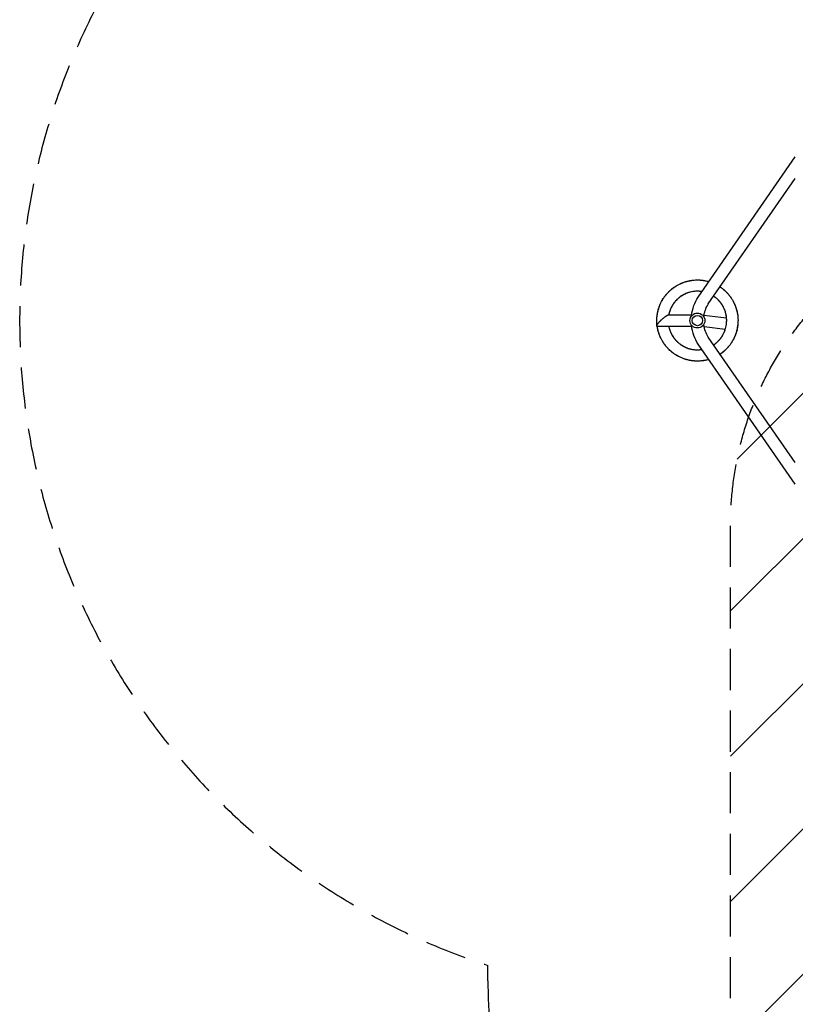
# Model space of a CAD drawing. Units: millimetres. Extents: x -3437 to 2610, y -5498 to 5410.
# Drawn here: x -3437 to -1038, y -2454 to 590 of the extents above; entities that cross this region are included whole.
import ezdxf

# ---------------------------------------------------------------- set-up
doc = ezdxf.new("R2010")
doc.units = ezdxf.units.MM
doc.header["$LTSCALE"] = 20
doc.linetypes.add('HIDDEN', pattern=[9.525, 6.35, -3.175])
for name, color, linetype in [('2d', 230, 'Continuous'), ('AS-Free_Space', 31, 'HIDDEN'), ('AS-Free_Space_Hatch', 31, 'Continuous'), ('AS-SafetyZone', 5, 'HIDDEN')]:
    doc.layers.add(name, color=color, linetype=linetype)

msp = doc.modelspace()

# ---------------------------------------------------------------- hatches: boundary and pattern name
at = {"layer": 'AS-Free_Space_Hatch'}
h = msp.add_hatch(dxfattribs=at)
h.set_pattern_fill('ANSI31', color=256, scale=100)
edge = h.paths.add_edge_path()
edge.add_line((762.4, -968.3), (762.4, -3464.3))
edge.add_arc((-237.6, -3464.3), 1000, -180, 0, ccw=False)
edge.add_line((-1237.6, -3464.3), (-1237.6, -968.3))
edge.add_arc((-237.6, -968.3), 1000, 0, 180, ccw=False)

# ---------------------------------------------------------------- linework, layer by layer
at = {"layer": '2d'}
for p, q in [((-1338, -267.1), (-1037.6, 166)), ((-1306.7, -288.7), (-1037.6, 99.3)), ((-1429.6, -322.3), (-1358.3, -322.3)), ((-1250.2, -332.4), (-1320.3, -324.5)), ((-1465.8, -355.4), (-1465.9, -340.5)), ((-1464.6, -357.3), (-1358.3, -357.3)), ((-1254.1, -367.1), (-1319.5, -359.8)), ((-1217.4, -369.2), (-1215.8, -355.2)), ((-1037.6, -779), (-1306.7, -391)), ((-1037.6, -845.7), (-1338, -412.6))]:
    msp.add_line(p, q, dxfattribs=at)
for radius in [23, 16]:
    msp.add_circle((-1340.4, -339.8), radius, dxfattribs=at)
msp.add_ellipse((-1234.8, -367.3), major_axis=(-17.4, 1.9), ratio=0.437335, start_param=3.136221, end_param=3.141593, dxfattribs=at)
for points, knots in [([(-1465.9, -340.5), (-1465.9, -337.4), (-1465.8, -334.4), (-1465.4, -327.9), (-1465, -324.6), (-1464, -317.9), (-1463.4, -314.6), (-1461.9, -308), (-1461, -304.7), (-1458.9, -298.3), (-1457.7, -295.1), (-1455.2, -288.9), (-1453.8, -285.8), (-1450.7, -279.8), (-1449, -276.9), (-1445.5, -271.1), (-1443.6, -268.3), (-1439.6, -262.9), (-1437.5, -260.3), (-1433.1, -255.1), (-1430.8, -252.7), (-1426, -247.9), (-1423.5, -245.7), (-1418.3, -241.3), (-1415.6, -239.3), (-1410.1, -235.4), (-1407.2, -233.5), (-1401.4, -230.1), (-1398.5, -228.5), (-1392.4, -225.5), (-1389.3, -224.2), (-1383.1, -221.7), (-1379.9, -220.6), (-1373.4, -218.7), (-1370.1, -217.8), (-1363.5, -216.4), (-1360.2, -215.8), (-1353.5, -215), (-1350.1, -214.7), (-1343.4, -214.3), (-1340, -214.3), (-1333.3, -214.5), (-1329.9, -214.7), (-1323.2, -215.5), (-1319.8, -216), (-1313.2, -217.2), (-1309.9, -218), (-1306.1, -219.1), (-1305.5, -219.3), (-1304.9, -219.4)], [0.002297, 0.002297, 0.002297, 0.002297, 10.005491, 10.005491, 20.995493, 20.995493, 31.963354, 31.963354, 42.95434, 42.95434, 53.94155, 53.94155, 64.902417, 64.902417, 75.833146, 75.833146, 86.791723, 86.791723, 97.778226, 97.778226, 108.772068, 108.772068, 119.742697, 119.742697, 130.727369, 130.727369, 141.719715, 141.719715, 152.687893, 152.687893, 163.626156, 163.626156, 174.573513, 174.573513, 185.55226, 185.55226, 196.547267, 196.547267, 207.52718, 207.52718, 218.502151, 218.502151, 229.496188, 229.496188, 240.4724, 240.4724, 251.422795, 251.422795, 253.39889, 253.39889, 253.39889, 253.39889]), ([(-1441.4, -265.4), (-1441.3, -265.1), (-1441.1, -264.9), (-1438.9, -262), (-1436.8, -259.4), (-1432.3, -254.3), (-1430, -251.8), (-1425.1, -247.1), (-1422.6, -244.9), (-1417.4, -240.6), (-1414.7, -238.6), (-1411.6, -236.5), (-1411.3, -236.3), (-1411, -236)], [941.759003, 941.759003, 941.759003, 941.759003, 942.682852, 942.682852, 953.673612, 953.673612, 964.661146, 964.661146, 975.622351, 975.622351, 986.55324, 986.55324, 987.811461, 987.811461, 987.811461, 987.811461]), ([(-1420.5, -243.2), (-1418.9, -241.8), (-1417.2, -240.5), (-1414.6, -238.6), (-1413.7, -237.9), (-1412.8, -237.3)], [5248.070961, 5248.070961, 5248.070961, 5248.070961, 5254.910374, 5254.910374, 5258.569791, 5258.569791, 5258.569791, 5258.569791]), ([(-1415.9, -239.6), (-1414, -238.1), (-1412, -236.7), (-1407.5, -233.7), (-1405, -232.1), (-1402.3, -230.7)], [2690.523589, 2690.523589, 2690.523589, 2690.523589, 2698.319365, 2698.319365, 2708.114678, 2708.114678, 2708.114678, 2708.114678]), ([(-1393.5, -226.1), (-1392.4, -225.6), (-1391.4, -225.1), (-1388.4, -223.8), (-1386.4, -223), (-1384.5, -222.3)], [4428.199994, 4428.199994, 4428.199994, 4428.199994, 4431.975367, 4431.975367, 4438.742622, 4438.742622, 4438.742622, 4438.742622]), ([(-1388, -223.7), (-1386.7, -223.1), (-1385.4, -222.6), (-1380.9, -221), (-1377.7, -219.9), (-1371.2, -218.1), (-1367.9, -217.3), (-1364.2, -216.6), (-1363.8, -216.5), (-1363.3, -216.4)], [1870.771441, 1870.771441, 1870.771441, 1870.771441, 1875.380698, 1875.380698, 1886.342242, 1886.342242, 1897.273311, 1897.273311, 1898.691214, 1898.691214, 1898.691214, 1898.691214]), ([(-1373.4, -218.7), (-1370.9, -218), (-1368.3, -217.4), (-1362.4, -216.2), (-1359, -215.7), (-1352.3, -214.8), (-1349, -214.6), (-1342.2, -214.3), (-1338.9, -214.3), (-1334.1, -214.5), (-1332.7, -214.5), (-1331.3, -214.6)], [1032.824549, 1032.824549, 1032.824549, 1032.824549, 1041.446704, 1041.446704, 1052.439209, 1052.439209, 1063.407754, 1063.407754, 1074.346587, 1074.346587, 1078.878395, 1078.878395, 1078.878395, 1078.878395]), ([(-1369.2, -217.7), (-1367, -217.1), (-1364.7, -216.7), (-1359.3, -215.7), (-1356.3, -215.3), (-1353.2, -215)], [3601.40328, 3601.40328, 3601.40328, 3601.40328, 3609.039066, 3609.039066, 3618.997076, 3618.997076, 3618.997076, 3618.997076]), ([(-1343.3, -214.3), (-1342.2, -214.3), (-1341.1, -214.3), (-1337.8, -214.3), (-1335.7, -214.4), (-1333.6, -214.5)], [5339.071858, 5339.071858, 5339.071858, 5339.071858, 5342.695215, 5342.695215, 5349.620405, 5349.620405, 5349.620405, 5349.620405]), ([(-1337.3, -214.4), (-1336, -214.4), (-1334.6, -214.4), (-1329.9, -214.7), (-1326.5, -215), (-1322.5, -215.6), (-1321.8, -215.7), (-1321.2, -215.8)], [2781.651282, 2781.651282, 2781.651282, 2781.651282, 2786.100261, 2786.100261, 2797.062145, 2797.062145, 2799.219601, 2799.219601, 2799.219601, 2799.219601]), ([(-1311.6, -217.7), (-1311.4, -217.7), (-1311.2, -217.8), (-1308.9, -218.3), (-1306.9, -218.8), (-1304.9, -219.4)], [4519.122287, 4519.122287, 4519.122287, 4519.122287, 4519.758712, 4519.758712, 4526.555484, 4526.555484, 4526.555484, 4526.555484]), ([(-1270.1, -235.9), (-1267.3, -237.8), (-1264.6, -239.8), (-1259.3, -244), (-1256.8, -246.2), (-1251.8, -250.8), (-1249.5, -253.3), (-1244.9, -258.3), (-1242.8, -260.9), (-1238.7, -266.2), (-1236.8, -269), (-1233.1, -274.6), (-1231.4, -277.5), (-1228.2, -283.5), (-1226.7, -286.5), (-1224, -292.7), (-1222.8, -295.9), (-1220.6, -302.3), (-1219.6, -305.5), (-1218, -312), (-1217.3, -315.3), (-1216.1, -322), (-1215.7, -325.4), (-1215.1, -332.1), (-1214.9, -335.5), (-1214.9, -342.2), (-1215, -345.6), (-1215.5, -352.3), (-1215.9, -355.6), (-1216.9, -362.3), (-1217.5, -365.6), (-1219.1, -372.2), (-1220, -375.4), (-1222.1, -381.9), (-1223.3, -385), (-1225.9, -391.3), (-1227.3, -394.3), (-1230.4, -400.3), (-1232.1, -403.3), (-1235.7, -409), (-1237.6, -411.8), (-1241.6, -417.2), (-1243.7, -419.9), (-1248.1, -424.9), (-1250.4, -427.4), (-1255.3, -432.1), (-1257.8, -434.3), (-1263, -438.6), (-1265.7, -440.7), (-1269, -443), (-1269.5, -443.4), (-1270.1, -443.8)], [295.319078, 295.319078, 295.319078, 295.319078, 306.277557, 306.277557, 317.269826, 317.269826, 328.25469, 328.25469, 339.213349, 339.213349, 350.143564, 350.143564, 361.105154, 361.105154, 372.093737, 372.093737, 383.086597, 383.086597, 394.055579, 394.055579, 405.042625, 405.042625, 416.033713, 416.033713, 426.999502, 426.999502, 437.934447, 437.934447, 448.885752, 448.885752, 459.867024, 459.867024, 470.861978, 470.861978, 481.838447, 481.838447, 492.816857, 492.816857, 503.810731, 503.810731, 514.784306, 514.784306, 525.731278, 525.731278, 536.669285, 536.669285, 547.64246, 547.64246, 558.636582, 558.636582, 560.828335, 560.828335, 560.828335, 560.828335]), ([(-1270.1, -235.9), (-1269.8, -236.1), (-1269.4, -236.3), (-1266.4, -238.4), (-1263.7, -240.5), (-1259.2, -244.1), (-1257.4, -245.7), (-1255.6, -247.3)], [1149.950763, 1149.950763, 1149.950763, 1149.950763, 1151.192062, 1151.192062, 1162.142941, 1162.142941, 1169.93663, 1169.93663, 1169.93663, 1169.93663]), ([(-1264.6, -239.8), (-1264.6, -239.8), (-1264.6, -239.8), (-1262.1, -241.7), (-1259.7, -243.6), (-1257.4, -245.6)], [5430.342061, 5430.342061, 5430.342061, 5430.342061, 5430.477659, 5430.477659, 5440.426445, 5440.426445, 5440.426445, 5440.426445]), ([(-1260.1, -243.4), (-1259.9, -243.6), (-1259.6, -243.8), (-1256.7, -246.2), (-1254.2, -248.5), (-1250.7, -252.1), (-1249.5, -253.3), (-1248.4, -254.5)], [2872.709679, 2872.709679, 2872.709679, 2872.709679, 2873.878137, 2873.878137, 2884.847421, 2884.847421, 2890.264143, 2890.264143, 2890.264143, 2890.264143]), ([(-1449.8, -278.3), (-1448.6, -276.2), (-1447.4, -274.1), (-1444.2, -269.2), (-1442.3, -266.4), (-1438.6, -261.6), (-1436.8, -259.4), (-1435, -257.3)], [1779.643896, 1779.643896, 1779.643896, 1779.643896, 1787.599646, 1787.599646, 1798.553912, 1798.553912, 1807.561239, 1807.561239, 1807.561239, 1807.561239]), ([(-1438.8, -262), (-1436.8, -259.3), (-1434.6, -256.8), (-1430.9, -252.8), (-1429.5, -251.3), (-1428, -249.9)], [3510.302391, 3510.302391, 3510.302391, 3510.302391, 3521.255485, 3521.255485, 3527.867789, 3527.867789, 3527.867789, 3527.867789]), ([(-1326.4, -250.4), (-1328.5, -250.1), (-1330.5, -249.8), (-1335.5, -249.4), (-1338.3, -249.3), (-1344.1, -249.3), (-1346.9, -249.5), (-1352.6, -250.1), (-1355.5, -250.5), (-1361.1, -251.7), (-1363.9, -252.4), (-1369.4, -254), (-1372.1, -255), (-1377.4, -257.2), (-1380, -258.4), (-1385.1, -261), (-1387.5, -262.5), (-1392.3, -265.6), (-1394.6, -267.3), (-1399.1, -270.9), (-1401.3, -272.8), (-1405.4, -276.8), (-1407.4, -278.9), (-1411.1, -283.2), (-1412.8, -285.5), (-1416.1, -290.2), (-1417.7, -292.6), (-1420.5, -297.6), (-1421.8, -300.2), (-1424.2, -305.4), (-1425.2, -308), (-1427, -313.4), (-1427.8, -316.2), (-1428.7, -320.1), (-1429, -321.2), (-1429.2, -322.3)], [4086.997794, 4086.997794, 4086.997794, 4086.997794, 4094.222662, 4094.222662, 4104.143708, 4104.143708, 4114.098952, 4114.098952, 4124.047285, 4124.047285, 4133.987002, 4133.987002, 4143.951919, 4143.951919, 4153.896857, 4153.896857, 4163.787769, 4163.787769, 4173.705998, 4173.705998, 4183.660588, 4183.660588, 4193.610166, 4193.610166, 4203.548702, 4203.548702, 4213.513364, 4213.513364, 4223.460343, 4223.460343, 4233.353085, 4233.353085, 4243.26839, 4243.26839, 4247.23899, 4247.23899, 4247.23899, 4247.23899]), ([(-1386.5, -262), (-1388.4, -263), (-1390.2, -264.2), (-1394.3, -267), (-1396.6, -268.8), (-1400.4, -272), (-1402, -273.4), (-1403.5, -274.9)], [2844.633732, 2844.633732, 2844.633732, 2844.633732, 2852.036749, 2852.036749, 2861.9877, 2861.9877, 2869.371989, 2869.371989, 2869.371989, 2869.371989]), ([(-1383.6, -260.3), (-1384.7, -260.9), (-1385.7, -261.5), (-1388.7, -263.3), (-1390.6, -264.5), (-1392.5, -265.8)], [1526.1453, 1526.1453, 1526.1453, 1526.1453, 1530.364955, 1530.364955, 1538.29815, 1538.29815, 1538.29815, 1538.29815]), ([(-1365.3, -252.8), (-1366.1, -253), (-1366.9, -253.3), (-1370.5, -254.4), (-1373.2, -255.4), (-1378.5, -257.7), (-1381.1, -258.9), (-1386.1, -261.6), (-1388.6, -263.1), (-1391.1, -264.8), (-1391.2, -264.9), (-1391.4, -265)], [3475.085656, 3475.085656, 3475.085656, 3475.085656, 3478.088707, 3478.088707, 3488.045621, 3488.045621, 3497.982109, 3497.982109, 3507.937351, 3507.937351, 3508.530264, 3508.530264, 3508.530264, 3508.530264]), ([(-1370.6, -254.5), (-1371.6, -254.9), (-1372.6, -255.2), (-1375, -256.2), (-1376.4, -256.8), (-1377.8, -257.4)], [195.129359, 195.129359, 195.129359, 195.129359, 198.741391, 198.741391, 204.125612, 204.125612, 204.125612, 204.125612]), ([(-1362.4, -252), (-1365, -252.7), (-1367.6, -253.4), (-1370.7, -254.5), (-1371.3, -254.8), (-1371.9, -255)], [2157.020233, 2157.020233, 2157.020233, 2157.020233, 2166.359849, 2166.359849, 2168.61346, 2168.61346, 2168.61346, 2168.61346]), ([(-1358.7, -325.9), (-1358.7, -325.3), (-1358.6, -324.7), (-1357.4, -313.7), (-1355, -303.5), (-1348.1, -284.2), (-1343.6, -275.1), (-1338, -267.1)], [4.84662, 4.84662, 4.84662, 4.84662, 4.8642326, 4.8642326, 5.1679199, 5.1679199, 5.4716072, 5.4716072, 5.4716072, 5.4716072]), ([(-1328.2, -250.1), (-1330.5, -249.8), (-1332.8, -249.6), (-1337.9, -249.3), (-1340.8, -249.3), (-1345.6, -249.5), (-1347.6, -249.6), (-1349.6, -249.8)], [2774.583167, 2774.583167, 2774.583167, 2774.583167, 2782.475123, 2782.475123, 2792.424941, 2792.424941, 2799.332297, 2799.332297, 2799.332297, 2799.332297]), ([(-1326.4, -250.4), (-1327.2, -250.3), (-1328.1, -250.2), (-1331.1, -249.8), (-1333.2, -249.6), (-1335.4, -249.5)], [1457.864804, 1457.864804, 1457.864804, 1457.864804, 1460.802419, 1460.802419, 1468.281072, 1468.281072, 1468.281072, 1468.281072]), ([(-1326.4, -250.4), (-1328.9, -250), (-1331.4, -249.7), (-1333.9, -249.6), (-1333.9, -249.6), (-1333.9, -249.5)], [3429.714593, 3429.714593, 3429.714593, 3429.714593, 3438.376132, 3438.376132, 3438.478393, 3438.478393, 3438.478393, 3438.478393]), ([(-1275.2, -277.1), (-1276.9, -275.3), (-1278.6, -273.6), (-1282.6, -270.1), (-1284.8, -268.3), (-1288.1, -266), (-1289.1, -265.3), (-1290, -264.6)], [2704.531228, 2704.531228, 2704.531228, 2704.531228, 2712.91348, 2712.91348, 2722.862074, 2722.862074, 2726.923437, 2726.923437, 2726.923437, 2726.923437]), ([(-1290, -415), (-1287.8, -413.5), (-1285.6, -411.9), (-1281.2, -408.4), (-1279.1, -406.4), (-1275, -402.4), (-1273, -400.3), (-1269.3, -395.9), (-1267.6, -393.7), (-1264.4, -389), (-1262.8, -386.5), (-1260.1, -381.5), (-1258.8, -379), (-1256.5, -373.7), (-1255.4, -371.1), (-1253.6, -365.6), (-1252.8, -362.8), (-1251.6, -357.2), (-1251.1, -354.4), (-1250.3, -348.7), (-1250.1, -345.9), (-1249.9, -340.1), (-1249.9, -337.3), (-1250.2, -331.6), (-1250.5, -328.7), (-1251.4, -323.1), (-1252, -320.3), (-1253.4, -314.7), (-1254.3, -312), (-1256.2, -306.6), (-1257.3, -303.9), (-1259.7, -298.7), (-1261.1, -296.2), (-1264, -291.2), (-1265.6, -288.8), (-1269, -284.2), (-1270.8, -281.9), (-1274.6, -277.7), (-1276.5, -275.6), (-1280.7, -271.7), (-1282.9, -269.9), (-1286.8, -266.9), (-1288.4, -265.8), (-1290, -264.6)], [3836.356278, 3836.356278, 3836.356278, 3836.356278, 3845.795938, 3845.795938, 3855.741783, 3855.741783, 3865.706527, 3865.706527, 3875.642341, 3875.642341, 3885.529086, 3885.529086, 3895.457968, 3895.457968, 3905.414613, 3905.414613, 3915.358655, 3915.358655, 3925.302778, 3925.302778, 3935.267746, 3935.267746, 3945.205981, 3945.205981, 3955.093274, 3955.093274, 3965.019647, 3965.019647, 3974.975919, 3974.975919, 3984.921485, 3984.921485, 3994.864005, 3994.864005, 4004.829075, 4004.829075, 4014.769639, 4014.769639, 4024.657815, 4024.657815, 4034.581576, 4034.581576, 4041.492809, 4041.492809, 4041.492809, 4041.492809]), ([(-1272.9, -279.5), (-1273.9, -278.4), (-1274.9, -277.3), (-1277.4, -274.8), (-1278.9, -273.4), (-1280.4, -272.1)], [1386.09427, 1386.09427, 1386.09427, 1386.09427, 1391.239691, 1391.239691, 1398.245068, 1398.245068, 1398.245068, 1398.245068]), ([(-1261.4, -295.7), (-1262, -294.7), (-1262.6, -293.7), (-1264.7, -290.2), (-1266.3, -287.9), (-1269.7, -283.3), (-1271.5, -281), (-1275.3, -276.9), (-1277.3, -274.9), (-1279.3, -273.1)], [3334.979799, 3334.979799, 3334.979799, 3334.979799, 3338.96522, 3338.96522, 3348.921469, 3348.921469, 3358.85687, 3358.85687, 3368.42804, 3368.42804, 3368.42804, 3368.42804]), ([(-1241.9, -262.1), (-1240.3, -264), (-1238.8, -266.1), (-1237, -268.7), (-1236.5, -269.4), (-1236.1, -270)], [4610.371042, 4610.371042, 4610.371042, 4610.371042, 4618.501854, 4618.501854, 4620.972153, 4620.972153, 4620.972153, 4620.972153]), ([(-1238.3, -266.8), (-1236.7, -269.1), (-1235.2, -271.4), (-1231.9, -276.6), (-1230.3, -279.5), (-1227.6, -284.7), (-1226.6, -286.9), (-1225.6, -289.2)], [2052.89744, 2052.89744, 2052.89744, 2052.89744, 2061.911826, 2061.911826, 2072.863178, 2072.863178, 2080.815741, 2080.815741, 2080.815741, 2080.815741]), ([(-1465.9, -341), (-1465.9, -340.8), (-1465.9, -340.5), (-1465.9, -336.9), (-1465.8, -333.5), (-1465.3, -326.8), (-1464.9, -323.4), (-1463.8, -316.7), (-1463.2, -313.4), (-1461.7, -307.5), (-1461, -304.9), (-1460.2, -302.3)], [854.086009, 854.086009, 854.086009, 854.086009, 854.906793, 854.906793, 865.900585, 865.900585, 876.87994, 876.87994, 887.833791, 887.833791, 896.681602, 896.681602, 896.681602, 896.681602]), ([(-1463.2, -314), (-1462.6, -310.9), (-1461.8, -307.8), (-1460.9, -304.6), (-1460.8, -304.5), (-1460.8, -304.3)], [5156.702738, 5156.702738, 5156.702738, 5156.702738, 5167.124001, 5167.124001, 5167.508699, 5167.508699, 5167.508699, 5167.508699]), ([(-1461.8, -308.1), (-1461.8, -308), (-1461.8, -308), (-1461, -304.7), (-1460, -301.5), (-1458.2, -296.4), (-1457.5, -294.5), (-1456.7, -292.7)], [2599.425938, 2599.425938, 2599.425938, 2599.425938, 2599.56382, 2599.56382, 2610.535603, 2610.535603, 2616.994117, 2616.994117, 2616.994117, 2616.994117]), ([(-1452.6, -283.5), (-1451.6, -281.6), (-1450.6, -279.7), (-1449, -276.9), (-1448.5, -275.9), (-1447.9, -275)], [4337.188311, 4337.188311, 4337.188311, 4337.188311, 4344.190507, 4344.190507, 4347.693987, 4347.693987, 4347.693987, 4347.693987]), ([(-1423.6, -304.3), (-1424.1, -305.3), (-1424.5, -306.3), (-1425.7, -309.5), (-1426.5, -311.8), (-1427.2, -314.1)], [1596.209127, 1596.209127, 1596.209127, 1596.209127, 1599.927217, 1599.927217, 1608.303036, 1608.303036, 1608.303036, 1608.303036]), ([(-1413.9, -287), (-1414.3, -287.6), (-1414.8, -288.2), (-1416.8, -291.2), (-1418.3, -293.6), (-1421.1, -298.7), (-1422.3, -301.2), (-1424.6, -306.5), (-1425.6, -309.2), (-1426.6, -312.2), (-1426.7, -312.5), (-1426.8, -312.8)], [3545.141118, 3545.141118, 3545.141118, 3545.141118, 3547.650485, 3547.650485, 3557.60759, 3557.60759, 3567.544881, 3567.544881, 3577.49854, 3577.49854, 3578.583657, 3578.583657, 3578.583657, 3578.583657]), ([(-1417.1, -291.7), (-1417.5, -292.5), (-1418, -293.2), (-1419.3, -295.4), (-1420.1, -296.9), (-1420.9, -298.4)], [265.226954, 265.226954, 265.226954, 265.226954, 268.302802, 268.302802, 274.158206, 274.158206, 274.158206, 274.158206]), ([(-1412.1, -284.6), (-1413.7, -286.6), (-1415.1, -288.7), (-1417, -291.5), (-1417.4, -292.2), (-1417.8, -292.9)], [2227.065592, 2227.065592, 2227.065592, 2227.065592, 2235.922674, 2235.922674, 2238.724473, 2238.724473, 2238.724473, 2238.724473]), ([(-1402.6, -274), (-1404.3, -275.7), (-1406, -277.4), (-1407.6, -279.2), (-1407.6, -279.2), (-1407.7, -279.2)], [896.016452, 896.016452, 896.016452, 896.016452, 904.299786, 904.299786, 904.445019, 904.445019, 904.445019, 904.445019]), ([(-1320.7, -327.9), (-1320, -321.4), (-1318.6, -315.1), (-1314.5, -302.5), (-1311.7, -296.4), (-1307.8, -290.4), (-1307.3, -289.5), (-1306.7, -288.7)], [4.8695032, 4.8695032, 4.8695032, 4.8695032, 5.1305499, 5.1305499, 5.4237084, 5.4237084, 5.4716072, 5.4716072, 5.4716072, 5.4716072]), ([(-1264.2, -291.1), (-1264.9, -289.9), (-1265.7, -288.7), (-1267.5, -286.2), (-1268.5, -284.9), (-1269.5, -283.6)], [54.748003, 54.748003, 54.748003, 54.748003, 59.606989, 59.606989, 65.35367, 65.35367, 65.35367, 65.35367]), ([(-1260, -298.3), (-1260, -298.2), (-1260.1, -298.1), (-1261.5, -295.5), (-1262.9, -293), (-1264.7, -290.3), (-1264.8, -290), (-1265, -289.7)], [2016.899167, 2016.899167, 2016.899167, 2016.899167, 2017.298388, 2017.298388, 2027.234358, 2027.234358, 2028.433457, 2028.433457, 2028.433457, 2028.433457]), ([(-1230.1, -279.9), (-1229.8, -280.5), (-1229.5, -281), (-1227.7, -284.5), (-1226.2, -287.6), (-1223.6, -293.8), (-1222.4, -297), (-1220.3, -303.4), (-1219.3, -306.6), (-1217.7, -313.1), (-1217.1, -316.4), (-1216.5, -319.8), (-1216.5, -319.9), (-1216.5, -319.9)], [1215.031815, 1215.031815, 1215.031815, 1215.031815, 1216.996882, 1216.996882, 1227.988979, 1227.988979, 1238.97422, 1238.97422, 1249.93321, 1249.93321, 1260.863443, 1260.863443, 1261.0613, 1261.0613, 1261.0613, 1261.0613]), ([(-1228.1, -283.7), (-1228, -284), (-1227.9, -284.3), (-1226.2, -287.6), (-1224.9, -290.7), (-1223, -295.4), (-1222.4, -297), (-1221.8, -298.7)], [3783.5841, 3783.5841, 3783.5841, 3783.5841, 3784.597589, 3784.597589, 3795.567245, 3795.567245, 3801.140946, 3801.140946, 3801.140946, 3801.140946]), ([(-1221, -301.3), (-1220.5, -302.7), (-1220.1, -304.2), (-1218.7, -308.9), (-1217.9, -312.1), (-1216.7, -318.3), (-1216.3, -321.1), (-1215.9, -324)], [5513.403406, 5513.403406, 5513.403406, 5513.403406, 5518.292446, 5518.292446, 5529.287334, 5529.287334, 5538.637848, 5538.637848, 5538.637848, 5538.637848]), ([(-1465.9, -339.8), (-1465.9, -338.8), (-1465.9, -337.8), (-1465.8, -333.5), (-1465.6, -330.1), (-1465.1, -325.7), (-1465, -324.7), (-1464.9, -323.7)], [3419.27052, 3419.27052, 3419.27052, 3419.27052, 3422.506083, 3422.506083, 3433.470596, 3433.470596, 3436.818204, 3436.818204, 3436.818204, 3436.818204]), ([(-1465.9, -341.8), (-1465.9, -340.9), (-1465.9, -340), (-1465.9, -337.4), (-1465.9, -335.6), (-1465.8, -333.9)], [1707.875175, 1707.875175, 1707.875175, 1707.875175, 1710.759478, 1710.759478, 1716.470769, 1716.470769, 1716.470769, 1716.470769]), ([(-1424.9, -307.4), (-1425.6, -309.3), (-1426.3, -311.1), (-1427.7, -315.8), (-1428.4, -318.6), (-1429.1, -321.7), (-1429.1, -322), (-1429.2, -322.3)], [2914.683306, 2914.683306, 2914.683306, 2914.683306, 2921.598291, 2921.598291, 2931.55028, 2931.55028, 2932.669394, 2932.669394, 2932.669394, 2932.669394]), ([(-1250.3, -331.1), (-1250.6, -328.5), (-1250.9, -326), (-1251.9, -320.7), (-1252.6, -317.9), (-1253.8, -313.5), (-1254.3, -311.8), (-1254.9, -310.2)], [2634.477472, 2634.477472, 2634.477472, 2634.477472, 2643.351892, 2643.351892, 2653.299167, 2653.299167, 2659.2247, 2659.2247, 2659.2247, 2659.2247]), ([(-1250.1, -334.4), (-1250.2, -332.8), (-1250.3, -331.2), (-1250.7, -327.7), (-1251, -325.8), (-1251.3, -324)], [1316.093761, 1316.093761, 1316.093761, 1316.093761, 1321.67684, 1321.67684, 1328.196283, 1328.196283, 1328.196283, 1328.196283]), ([(-1251.1, -354.2), (-1250.9, -353), (-1250.7, -351.7), (-1250.2, -347.5), (-1250, -344.7), (-1249.9, -338.9), (-1249.9, -336.1), (-1250.3, -330.6), (-1250.6, -328), (-1251.1, -325.4)], [3264.928901, 3264.928901, 3264.928901, 3264.928901, 3269.4036, 3269.4036, 3279.359376, 3279.359376, 3289.294502, 3289.294502, 3298.378302, 3298.378302, 3298.378302, 3298.378302]), ([(-1217.6, -314), (-1217, -316.7), (-1216.6, -319.4), (-1215.8, -324.7), (-1215.5, -327.4), (-1215.3, -330)], [2963.776839, 2963.776839, 2963.776839, 2963.776839, 2972.63161, 2972.63161, 2981.346439, 2981.346439, 2981.346439, 2981.346439]), ([(-1304.9, -460.2), (-1308.1, -461.2), (-1311.3, -462), (-1317.9, -463.3), (-1321.2, -463.9), (-1327.9, -464.7), (-1331.2, -465), (-1338, -465.3), (-1341.4, -465.4), (-1348.1, -465.1), (-1351.5, -464.9), (-1358.2, -464.1), (-1361.5, -463.6), (-1368.2, -462.3), (-1371.4, -461.5), (-1377.9, -459.6), (-1381.2, -458.6), (-1387.5, -456.2), (-1390.6, -454.9), (-1396.7, -452.1), (-1399.7, -450.5), (-1405.5, -447.2), (-1408.4, -445.4), (-1414, -441.6), (-1416.7, -439.5), (-1421.9, -435.3), (-1424.5, -433.1), (-1429.4, -428.4), (-1431.7, -426), (-1436.2, -421), (-1438.4, -418.3), (-1442.5, -413), (-1444.4, -410.2), (-1448, -404.5), (-1449.7, -401.6), (-1452.9, -395.6), (-1454.3, -392.6), (-1457, -386.4), (-1458.2, -383.2), (-1460.4, -376.9), (-1461.3, -373.6), (-1463, -367.1), (-1463.7, -363.8), (-1464.4, -359.4), (-1464.5, -358.4), (-1464.7, -357.3)], [602.748204, 602.748204, 602.748204, 602.748204, 613.5238, 613.5238, 624.454444, 624.454444, 635.418949, 635.418949, 646.409325, 646.409325, 657.400908, 657.400908, 668.368952, 668.368952, 679.358028, 679.358028, 690.347512, 690.347512, 701.31098, 701.31098, 712.24345, 712.24345, 723.198343, 723.198343, 734.182105, 734.182105, 745.176712, 745.176712, 756.15009, 756.15009, 767.131607, 767.131607, 778.12497, 778.12497, 789.09599, 789.09599, 800.039028, 800.039028, 810.981398, 810.981398, 821.957191, 821.957191, 832.951894, 832.951894, 836.335492, 836.335492, 836.335492, 836.335492]), ([(-1460.6, -375.8), (-1461.3, -373.6), (-1461.9, -371.4), (-1463.2, -365.9), (-1463.9, -362.6), (-1464.5, -358.6), (-1464.6, -358), (-1464.7, -357.3)], [1670.444076, 1670.444076, 1670.444076, 1670.444076, 1677.850879, 1677.850879, 1688.844342, 1688.844342, 1690.969047, 1690.969047, 1690.969047, 1690.969047]), ([(-1461.8, -371.7), (-1462.3, -369.7), (-1462.8, -367.8), (-1463.8, -363.1), (-1464.3, -360.2), (-1464.7, -357.3)], [4239.029159, 4239.029159, 4239.029159, 4239.029159, 4245.446196, 4245.446196, 4254.860469, 4254.860469, 4254.860469, 4254.860469]), ([(-1429.2, -357.3), (-1428.8, -359.2), (-1428.4, -361), (-1427.2, -365.5), (-1426.4, -368.3), (-1424.4, -373.7), (-1423.3, -376.3), (-1420.8, -381.5), (-1419.4, -384), (-1416.5, -388.9), (-1414.9, -391.3), (-1411.5, -395.9), (-1409.7, -398.1), (-1405.9, -402.4), (-1403.8, -404.4), (-1399.6, -408.3), (-1397.4, -410.2), (-1392.9, -413.6), (-1390.5, -415.3), (-1385.6, -418.3), (-1383.1, -419.7), (-1378, -422.2), (-1375.3, -423.4), (-1370, -425.4), (-1367.3, -426.3), (-1361.8, -427.8), (-1359, -428.4), (-1353.3, -429.4), (-1350.5, -429.8), (-1344.7, -430.3), (-1341.9, -430.4), (-1336.1, -430.3), (-1333.3, -430.1), (-1329.1, -429.6), (-1327.8, -429.4), (-1326.4, -429.2)], [3630.667479, 3630.667479, 3630.667479, 3630.667479, 3637.107701, 3637.107701, 3647.05966, 3647.05966, 3657.023015, 3657.023015, 3666.951029, 3666.951029, 3676.838165, 3676.838165, 3686.773944, 3686.773944, 3696.731147, 3696.731147, 3706.67053, 3706.67053, 3716.620673, 3716.620673, 3726.58461, 3726.58461, 3736.515309, 3736.515309, 3746.401976, 3746.401976, 3756.335563, 3756.335563, 3766.292675, 3766.292675, 3776.233391, 3776.233391, 3786.181062, 3786.181062, 3790.845092, 3790.845092, 3790.845092, 3790.845092]), ([(-1427.7, -363.6), (-1427.5, -364.5), (-1427.2, -365.4), (-1426.2, -368.7), (-1425.4, -371.1), (-1424.4, -373.5)], [1666.301518, 1666.301518, 1666.301518, 1666.301518, 1669.488547, 1669.488547, 1678.30248, 1678.30248, 1678.30248, 1678.30248]), ([(-1338, -412.6), (-1343.6, -404.5), (-1348.1, -395.5), (-1355, -376.2), (-1357.4, -366), (-1358.6, -355), (-1358.7, -354.4), (-1358.7, -353.7)], [3.9531708, 3.9531708, 3.9531708, 3.9531708, 4.256858, 4.256858, 4.5605453, 4.5605453, 4.578158, 4.578158, 4.578158, 4.578158]), ([(-1306.7, -391), (-1310.2, -386), (-1313.3, -380), (-1318, -367), (-1319.7, -360), (-1320.6, -352.3), (-1320.7, -352), (-1320.7, -351.7)], [3.9531708, 3.9531708, 3.9531708, 3.9531708, 4.2498974, 4.2498974, 4.5430496, 4.5430496, 4.5552748, 4.5552748, 4.5552748, 4.5552748]), ([(-1255.4, -370.9), (-1255.4, -370.8), (-1255.4, -370.8), (-1254.5, -368.5), (-1253.8, -366.2), (-1253.2, -363.9)], [615.818882, 615.818882, 615.818882, 615.818882, 616.112745, 616.112745, 624.328604, 624.328604, 624.328604, 624.328604]), ([(-1251.6, -357.3), (-1251.6, -357), (-1251.5, -356.7), (-1250.9, -353.6), (-1250.5, -350.8), (-1250.3, -347.7), (-1250.2, -347.5), (-1250.2, -347.3)], [1946.802192, 1946.802192, 1946.802192, 1946.802192, 1947.736295, 1947.736295, 1957.671773, 1957.671773, 1958.372799, 1958.372799, 1958.372799, 1958.372799]), ([(-1216.8, -361.3), (-1217.3, -364.2), (-1217.9, -367.1), (-1219.4, -373.3), (-1220.4, -376.6), (-1222.5, -383), (-1223.7, -386.1), (-1226.4, -392.3), (-1227.8, -395.4), (-1229.9, -399.3), (-1230.4, -400.2), (-1230.9, -401.2)], [1306.088683, 1306.088683, 1306.088683, 1306.088683, 1315.761793, 1315.761793, 1326.753093, 1326.753093, 1337.719239, 1337.719239, 1348.654632, 1348.654632, 1352.16025, 1352.16025, 1352.16025, 1352.16025]), ([(-1215.1, -346), (-1215.1, -347.7), (-1215.3, -349.5), (-1215.7, -354.6), (-1216.2, -357.9), (-1217.3, -364.6), (-1218, -367.8), (-1218.9, -371.2), (-1218.9, -371.3), (-1219, -371.4)], [2144.020034, 2144.020034, 2144.020034, 2144.020034, 2149.693848, 2149.693848, 2160.65317, 2160.65317, 2171.583442, 2171.583442, 2171.941699, 2171.941699, 2171.941699, 2171.941699]), ([(-1214.9, -340.1), (-1214.9, -341.5), (-1214.9, -343), (-1215.1, -346.3), (-1215.2, -348), (-1215.3, -349.8)], [4701.478696, 4701.478696, 4701.478696, 4701.478696, 4706.28701, 4706.28701, 4712.017861, 4712.017861, 4712.017861, 4712.017861]), ([(-1455.3, -390.3), (-1455.8, -389.3), (-1456.2, -388.3), (-1457.8, -384.3), (-1459, -381.1), (-1461, -374.7), (-1461.9, -371.4), (-1462.9, -367.4), (-1463, -366.6), (-1463.2, -365.8)], [2508.392769, 2508.392769, 2508.392769, 2508.392769, 2511.786515, 2511.786515, 2522.750678, 2522.750678, 2533.683804, 2533.683804, 2536.310145, 2536.310145, 2536.310145, 2536.310145]), ([(-1452.8, -395.7), (-1453.2, -395), (-1453.5, -394.3), (-1454.9, -391.3), (-1455.9, -389.1), (-1456.8, -386.8)], [5065.784135, 5065.784135, 5065.784135, 5065.784135, 5068.383382, 5068.383382, 5076.350083, 5076.350083, 5076.350083, 5076.350083]), ([(-1426.8, -366.8), (-1426.2, -368.6), (-1425.6, -370.4), (-1423.9, -374.8), (-1422.8, -377.4), (-1420.2, -382.6), (-1418.8, -385.1), (-1416.3, -389.2), (-1415.1, -391), (-1413.9, -392.6)], [2984.732278, 2984.732278, 2984.732278, 2984.732278, 2991.159671, 2991.159671, 3001.112606, 3001.112606, 3011.048477, 3011.048477, 3018.171547, 3018.171547, 3018.171547, 3018.171547]), ([(-1418.7, -385.2), (-1417.7, -387), (-1416.5, -388.8), (-1414.6, -391.6), (-1413.9, -392.7), (-1413.1, -393.8)], [1036.095307, 1036.095307, 1036.095307, 1036.095307, 1043.425403, 1043.425403, 1047.940749, 1047.940749, 1047.940749, 1047.940749]), ([(-1417.1, -387.8), (-1417, -388.1), (-1416.8, -388.3), (-1415.2, -390.9), (-1413.5, -393.3), (-1410, -397.8), (-1408.1, -400), (-1405.3, -402.9), (-1404.6, -403.7), (-1403.7, -404.5)], [2354.237217, 2354.237217, 2354.237217, 2354.237217, 2355.149939, 2355.149939, 2365.10702, 2365.10702, 2375.048091, 2375.048091, 2378.949983, 2378.949983, 2378.949983, 2378.949983]), ([(-1279.3, -406.6), (-1278.2, -405.6), (-1277.2, -404.6), (-1274.2, -401.6), (-1272.3, -399.4), (-1268.6, -395), (-1266.9, -392.7), (-1263.9, -388.3), (-1262.6, -386.1), (-1261.4, -384)], [3194.878992, 3194.878992, 3194.878992, 3194.878992, 3199.842144, 3199.842144, 3209.797352, 3209.797352, 3219.732387, 3219.732387, 3228.328194, 3228.328194, 3228.328194, 3228.328194]), ([(-1266.2, -391.6), (-1265.2, -390.2), (-1264.2, -388.7), (-1262.4, -385.8), (-1261.5, -384.2), (-1260.7, -382.7)], [1246.10033, 1246.10033, 1246.10033, 1246.10033, 1252.113937, 1252.113937, 1258.14032, 1258.14032, 1258.14032, 1258.14032]), ([(-1264.4, -388.9), (-1262.9, -386.6), (-1261.5, -384.3), (-1259, -379.4), (-1257.7, -376.7), (-1256.1, -372.6), (-1255.5, -371.2), (-1255, -369.7)], [2564.421404, 2564.421404, 2564.421404, 2564.421404, 2573.790404, 2573.790404, 2583.736268, 2583.736268, 2589.161566, 2589.161566, 2589.161566, 2589.161566]), ([(-1217.6, -365.5), (-1218.1, -368.2), (-1218.7, -370.8), (-1220.2, -376), (-1221, -378.6), (-1221.9, -381.2)], [3874.656351, 3874.656351, 3874.656351, 3874.656351, 3883.351379, 3883.351379, 3892.229196, 3892.229196, 3892.229196, 3892.229196]), ([(-1438.8, -417.8), (-1440, -416.2), (-1441.3, -414.6), (-1444.4, -410.2), (-1446.3, -407.3), (-1448, -404.4), (-1448, -404.4), (-1448, -404.4)], [3328.149124, 3328.149124, 3328.149124, 3328.149124, 3334.72646, 3334.72646, 3345.683925, 3345.683925, 3345.750108, 3345.750108, 3345.750108, 3345.750108]), ([(-1412.3, -442.7), (-1415, -440.8), (-1417.7, -438.8), (-1422.8, -434.5), (-1425.3, -432.3), (-1430.2, -427.6), (-1432.5, -425.1), (-1437, -420.1), (-1439.1, -417.5), (-1441.5, -414.2), (-1442, -413.5), (-1442.4, -412.9)], [1579.35879, 1579.35879, 1579.35879, 1579.35879, 1590.077215, 1590.077215, 1601.066963, 1601.066963, 1612.030779, 1612.030779, 1622.963566, 1622.963566, 1625.432498, 1625.432498, 1625.432498, 1625.432498]), ([(-1404.7, -403.5), (-1404.3, -403.9), (-1403.9, -404.3), (-1402.1, -406), (-1400.7, -407.3), (-1399.2, -408.6)], [405.48013, 405.48013, 405.48013, 405.48013, 407.426497, 407.426497, 414.217296, 414.217296, 414.217296, 414.217296]), ([(-1394, -412.7), (-1393.4, -413.2), (-1392.8, -413.6), (-1390, -415.6), (-1387.7, -417), (-1385.4, -418.3)], [1736.41809, 1736.41809, 1736.41809, 1736.41809, 1739.050236, 1739.050236, 1748.302931, 1748.302931, 1748.302931, 1748.302931]), ([(-1391.4, -414.6), (-1389.9, -415.6), (-1388.5, -416.5), (-1384.6, -418.9), (-1382, -420.2), (-1376.9, -422.7), (-1374.2, -423.8), (-1369.5, -425.6), (-1367.4, -426.2), (-1365.3, -426.8)], [3054.780995, 3054.780995, 3054.780995, 3054.780995, 3060.720057, 3060.720057, 3070.673845, 3070.673845, 3080.609253, 3080.609253, 3088.224702, 3088.224702, 3088.224702, 3088.224702]), ([(-1373.7, -424), (-1371.8, -424.7), (-1370, -425.4), (-1366.7, -426.4), (-1365.3, -426.8), (-1363.9, -427.2)], [1106.107399, 1106.107399, 1106.107399, 1106.107399, 1112.988172, 1112.988172, 1118.011331, 1118.011331, 1118.011331, 1118.011331]), ([(-1370.7, -425.1), (-1370.6, -425.1), (-1370.5, -425.2), (-1367.7, -426.2), (-1364.9, -427), (-1359.4, -428.4), (-1356.6, -428.9), (-1352.5, -429.5), (-1351.2, -429.7), (-1349.9, -429.8)], [2424.300651, 2424.300651, 2424.300651, 2424.300651, 2424.71104, 2424.71104, 2434.667917, 2434.667917, 2444.610678, 2444.610678, 2449.022613, 2449.022613, 2449.022613, 2449.022613]), ([(-1281.7, -408.7), (-1281.3, -408.4), (-1281, -408.1), (-1278.5, -405.9), (-1276.5, -403.9), (-1274.5, -401.8), (-1274.4, -401.7), (-1274.4, -401.7)], [1876.681967, 1876.681967, 1876.681967, 1876.681967, 1878.174196, 1878.174196, 1888.109363, 1888.109363, 1888.332621, 1888.332621, 1888.332621, 1888.332621]), ([(-1246, -422.5), (-1246.4, -423), (-1246.9, -423.6), (-1249.7, -426.6), (-1252, -429), (-1257, -433.6), (-1259.5, -435.8), (-1263, -438.6), (-1263.9, -439.3), (-1264.8, -440)], [2235.120828, 2235.120828, 2235.120828, 2235.120828, 2237.472579, 2237.472579, 2248.439083, 2248.439083, 2259.374944, 2259.374944, 2263.036046, 2263.036046, 2263.036046, 2263.036046]), ([(-1242.1, -417.8), (-1242.4, -418.2), (-1242.7, -418.6), (-1244.8, -421.2), (-1246.6, -423.3), (-1248.5, -425.3)], [4792.461223, 4792.461223, 4792.461223, 4792.461223, 4794.071091, 4794.071091, 4803.11215, 4803.11215, 4803.11215, 4803.11215]), ([(-1228.1, -395.8), (-1228.9, -397.4), (-1229.6, -398.9), (-1232.1, -403.3), (-1233.8, -406.2), (-1235.9, -409.3), (-1236.1, -409.6), (-1236.3, -409.9)], [3054.90061, 3054.90061, 3054.90061, 3054.90061, 3060.413494, 3060.413494, 3071.373149, 3071.373149, 3072.491111, 3072.491111, 3072.491111, 3072.491111]), ([(-1415.8, -440.2), (-1418.2, -438.4), (-1420.6, -436.5), (-1424.6, -432.9), (-1426.4, -431.3), (-1428.1, -429.6)], [4147.913315, 4147.913315, 4147.913315, 4147.913315, 4157.663577, 4157.663577, 4165.470211, 4165.470211, 4165.470211, 4165.470211]), ([(-1399.2, -450.7), (-1401, -449.7), (-1402.8, -448.7), (-1407.5, -446), (-1410.3, -444.1), (-1415.6, -440.3), (-1418.1, -438.4), (-1420.6, -436.4)], [2417.269298, 2417.269298, 2417.269298, 2417.269298, 2424.006712, 2424.006712, 2434.963846, 2434.963846, 2445.189724, 2445.189724, 2445.189724, 2445.189724]), ([(-1393.9, -453.4), (-1395.5, -452.6), (-1397.1, -451.8), (-1400, -450.3), (-1401.3, -449.6), (-1402.5, -448.9)], [4974.787488, 4974.787488, 4974.787488, 4974.787488, 4980.598622, 4980.598622, 4985.291389, 4985.291389, 4985.291389, 4985.291389]), ([(-1351.3, -429.7), (-1350.9, -429.7), (-1350.5, -429.8), (-1348, -430), (-1345.9, -430.2), (-1343.8, -430.3)], [475.611314, 475.611314, 475.611314, 475.611314, 476.988557, 476.988557, 484.261787, 484.261787, 484.261787, 484.261787]), ([(-1337.1, -430.3), (-1336.5, -430.2), (-1335.9, -430.2), (-1332.6, -430), (-1329.8, -429.7), (-1327, -429.3)], [1806.549332, 1806.549332, 1806.549332, 1806.549332, 1808.612153, 1808.612153, 1818.310889, 1818.310889, 1818.310889, 1818.310889]), ([(-1333.9, -430.1), (-1332.4, -430), (-1330.8, -429.8), (-1328.3, -429.5), (-1327.4, -429.4), (-1326.4, -429.2)], [3124.829794, 3124.829794, 3124.829794, 3124.829794, 3130.280927, 3130.280927, 3133.562297, 3133.562297, 3133.562297, 3133.562297]), ([(-1256.8, -433.4), (-1258.3, -434.7), (-1259.8, -436), (-1263.9, -439.4), (-1266.6, -441.4), (-1269.6, -443.5), (-1269.9, -443.6), (-1270.1, -443.8)], [1397.187956, 1397.187956, 1397.187956, 1397.187956, 1403.536139, 1403.536139, 1414.53006, 1414.53006, 1415.460083, 1415.460083, 1415.460083, 1415.460083]), ([(-1260.1, -436.3), (-1261.4, -437.3), (-1262.6, -438.3), (-1265.9, -440.9), (-1268, -442.4), (-1270.1, -443.8)], [3965.781165, 3965.781165, 3965.781165, 3965.781165, 3971.133121, 3971.133121, 3979.351538, 3979.351538, 3979.351538, 3979.351538]), ([(-1369.1, -462), (-1372.1, -461.3), (-1375.1, -460.5), (-1380.2, -458.9), (-1382.4, -458.1), (-1384.6, -457.3)], [3237.034894, 3237.034894, 3237.034894, 3237.034894, 3246.943723, 3246.943723, 3254.591145, 3254.591145, 3254.591145, 3254.591145]), ([(-1333, -465.1), (-1333.9, -465.2), (-1334.8, -465.2), (-1339.1, -465.4), (-1342.5, -465.4), (-1349.3, -465.1), (-1352.6, -464.8), (-1359.3, -463.9), (-1362.7, -463.4), (-1369, -462.1), (-1372, -461.3), (-1375, -460.5)], [1488.29676, 1488.29676, 1488.29676, 1488.29676, 1491.311298, 1491.311298, 1502.304384, 1502.304384, 1513.286989, 1513.286989, 1524.243777, 1524.243777, 1534.309397, 1534.309397, 1534.309397, 1534.309397]), ([(-1337.3, -465.3), (-1337.9, -465.3), (-1338.6, -465.3), (-1342.6, -465.4), (-1345.9, -465.3), (-1350.7, -464.9), (-1352.1, -464.8), (-1353.5, -464.6)], [4056.871505, 4056.871505, 4056.871505, 4056.871505, 4058.91159, 4058.91159, 4069.878814, 4069.878814, 4074.415303, 4074.415303, 4074.415303, 4074.415303]), ([(-1317.6, -463.2), (-1320.7, -463.8), (-1323.7, -464.3), (-1330.2, -465), (-1333.5, -465.2), (-1339, -465.3), (-1341.1, -465.3), (-1343.3, -465.3)], [2326.156694, 2326.156694, 2326.156694, 2326.156694, 2336.223861, 2336.223861, 2347.171908, 2347.171908, 2354.075211, 2354.075211, 2354.075211, 2354.075211]), ([(-1311.7, -462), (-1314.5, -462.7), (-1317.3, -463.2), (-1320.6, -463.8), (-1321, -463.8), (-1321.4, -463.9)], [4883.513573, 4883.513573, 4883.513573, 4883.513573, 4892.813012, 4892.813012, 4894.245636, 4894.245636, 4894.245636, 4894.245636])]:
    msp.add_open_spline(points, degree=3, knots=knots, dxfattribs=at)
for points in [[(-1305.7, -219.2), (-1305.4, -219.3), (-1305.2, -219.4), (-1304.9, -219.4)], [(-1348.3, -249.7), (-1350.7, -249.9), (-1353.1, -250.2), (-1355.5, -250.6)], [(-1254.5, -311.4), (-1255.2, -309.1), (-1256.1, -306.8), (-1257.1, -304.6)], [(-1251.2, -324.7), (-1251.3, -324.1), (-1251.4, -323.5), (-1251.5, -322.9)], [(-1290, -415), (-1289, -414.3), (-1288, -413.6), (-1286.9, -412.8)]]:
    msp.add_open_spline(points, degree=3, dxfattribs=at)
for points, weights in [([(-1451.8, -337.6), (-1443.3, -329.5), (-1433.7, -322.3), (-1429.6, -322.3)], [0.885816292809, 0.628605430936, 0.5, 0.5]), ([(-1250.2, -332.4), (-1251.8, -332.5), (-1251.6, -334.6), (-1249.9, -338)], [0.500547721608, 0.50499048668, 0.536460889354, 0.594958929628]), ([(-1464.6, -357.3), (-1465.8, -357.3), (-1466.2, -356.5), (-1465.8, -355)], [0.5, 0.5, 0.511808881278, 0.535426643833]), ([(-1465.8, -355.6), (-1465.6, -351.9), (-1459.3, -344.5), (-1451.7, -337.6)], [0.520596924766, 0.518656642578, 0.62674520485, 0.844862611582]), ([(-1218.9, -371.1), (-1217.9, -371.2), (-1217.4, -370.6), (-1217.4, -369.5)], [0.500008894772, 0.500322677851, 0.508938513393, 0.525856401398]), ([(-1217.4, -369.3), (-1217.5, -370), (-1217.9, -370.5), (-1218.7, -370.5)], [1, 0.953529476263, 0.918274684845, 0.894235625747])]:
    msp.add_rational_spline(points, weights, degree=3, dxfattribs=at)
at = {"layer": 'AS-Free_Space', "flags": 128}
msp.add_lwpolyline([(762.4, -968.3), (762.4, -3464.3, -1), (-1237.6, -3464.3), (-1237.6, -968.3, -1)], format="xyb", close=True, dxfattribs=at)
at = {"layer": 'AS-SafetyZone'}
msp.add_lwpolyline([(-1499.3, 3003.6, -1.254165), (2329.4, 3014.6), (2329.4, 1278.7, -0.156522), (2609.5, 405.9), (2609.5, -1085.5, -0.337939), (1505.6, -2532.3, -0.187182), (1013.2, -3499.2), (1013.2, -4498, -0.414214), (13.2, -5498), (-488.5, -5498, -0.414214), (-1488.5, -4498), (-1488.5, -3499.2, -0.213422), (-1988.5, -2381.2), (-1988.5, -2333.6, -0.813503), (-1540.6, 1747.1, -0.007162), (-1499.3, 1765.1)], format="xyb", close=True, dxfattribs=at)

doc.saveas('drawing.dxf')
